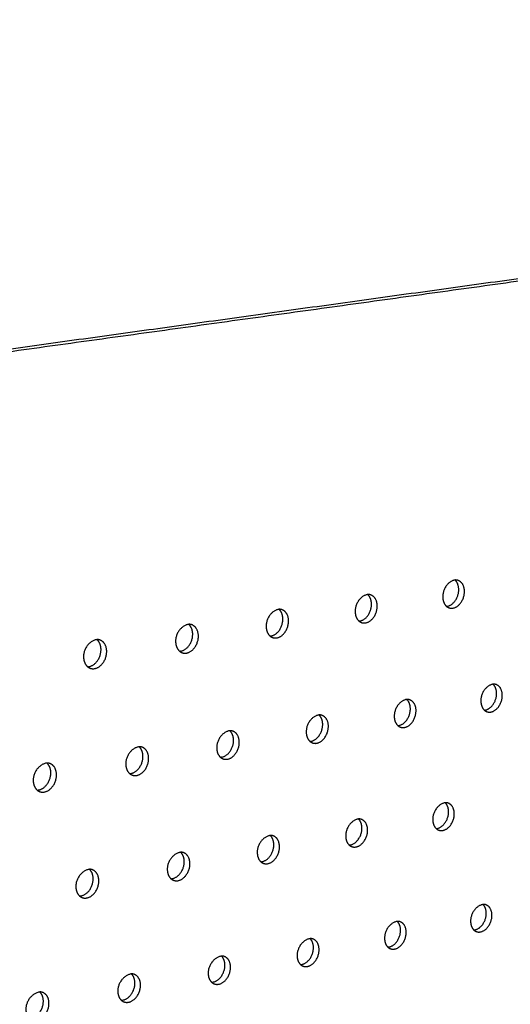
# Model space of a CAD drawing. Units: millimetres. Extents: x 0 to 890, y 0 to 230.
# Drawn here: x 37 to 38, y 41 to 44 of the extents above; entities that cross this region are included whole.
import ezdxf

# ---------------------------------------------------------------- set-up
doc = ezdxf.new("R2010")
doc.units = ezdxf.units.MM
doc.header["$MEASUREMENT"] = 0
doc.layers.add('COTAS', color=7, linetype='Continuous', true_color=0x000000)
doc.layers.add('Crear2D$Visible', color=7, linetype='Continuous', true_color=0x000000)
doc.styles.add('ArialMT', font='arial.ttf')
doc.dimstyles.new('Esquema', dxfattribs={"dimscale": 0.3, "dimtxt": 4.75, "dimasz": 0.05, "dimexe": 0, "dimexo": 5, "dimgap": 2, "dimtad": 0, "dimtih": 1, "dimtoh": 1, "dimdec": 0, "dimlfac": 10, "dimzin": 1, "dimdsep": 46, "dimtxsty": 'ArialMT', "dimcen": 1.5, "dimadec": 0, "dimazin": 0, "dimtfac": 1, "dimtdec": 4, "dimtix": 1, "dimtmove": 1, "dimatfit": 3, "dimfxl": 0, "dimtolj": 1, "dimtzin": 1, "dimarcsym": 0})

# ---------------------------------------------------------------- blocks, each defined once
blk = doc.blocks.new('*D11')
at = {"layer": 'COTAS', "color": 0, "lineweight": -2}
for p, q in [((42.6149, 45.6347), (39.4273, 45.2623)), ((42.6597, 45.3811), (42.6298, 45.6364)), ((33.0176, 44.5135), (36.2052, 44.8859)), ((33.0326, 44.2565), (33.0027, 44.5118))]:
    blk.add_line(p, q, dxfattribs=at)
at = {"layer": 'COTAS', "color": 0}
for points in [[(42.6152, 45.6322), (42.6147, 45.6372), (42.6298, 45.6364)], [(33.0173, 44.516), (33.0179, 44.511), (33.0027, 44.5118)]]:
    blk.add_solid(points, dxfattribs=at)
at = {"layer": 'Defpoints', "color": 0}
for p in [(42.6298, 45.6364), (42.8337, 43.8913), (33.2066, 42.7666)]:
    blk.add_point(p, dxfattribs=at)
at = {"layer": 'COTAS', "color": 0, "insert": (37.8163, 45.0741), "char_height": 1.425, "attachment_point": 5, "style": 'ArialMT'}
blk.add_mtext('\\A1;70', dxfattribs=at)

msp = doc.modelspace()

# ---------------------------------------------------------------- linework, layer by layer
at = {"layer": 'Crear2D$Visible', "lineweight": -3}
for points, weights in [([(36.5435, 43.1205), (37.4893, 43.2516), (38.4597, 43.3862)], [1597.01946524, 1646.01732487, 1699.51499871]), ([(36.527, 43.1257), (37.3723, 43.2427), (38.2375, 43.3625)], [1598.00006753, 1641.65089502, 1688.87301422]), ([(38.0249, 42.4943), (38.0208, 42.4957), (38.0162, 42.4953)], [1513.56151758, 1563.47235425, 1650.1390048]), ([(38.027, 42.4655), (38.0279, 42.4853), (38.0162, 42.4953)], [1695.87488878, 1406.45939227, 1453.09675734]), ([(38.0434, 42.4602), (38.0446, 42.488), (38.0249, 42.4943)], [1694.89428649, 1315.85287784, 1513.56151758]), ([(37.7753, 42.4528), (37.7712, 42.4542), (37.7666, 42.4538)], [1499.24451077, 1547.10170275, 1630.04598227]), ([(37.7777, 42.4239), (37.7785, 42.4438), (37.7666, 42.4538)], [1682.02930659, 1395.36966444, 1441.09740615]), ([(37.794, 42.4185), (37.7952, 42.4463), (37.7753, 42.4528)], [1681.04870429, 1306.97300107, 1499.24451077]), ([(37.5242, 42.3815), (37.525, 42.4016), (37.5129, 42.4117)], [1668.1837244, 1384.28702707, 1429.09714176]), ([(37.5216, 42.4106), (37.5174, 42.4119), (37.5129, 42.4117)], [1484.92884152, 1530.78412836, 1610.13411181]), ([(37.5405, 42.3761), (37.5417, 42.4039), (37.5216, 42.4106)], [1667.2031221, 1298.12054368, 1484.92884152]), ([(37.9921, 42.4201), (37.9956, 42.4171), (37.9998, 42.4157)], [1451.10317025, 1465.57687022, 1512.36551343]), ([(37.2636, 42.3676), (37.2595, 42.369), (37.255, 42.3688)], [1470.61536196, 1514.4666926, 1590.21719081]), ([(37.2665, 42.3385), (37.2672, 42.3587), (37.255, 42.3688)], [1654.33814221, 1373.28837481, 1417.0720874]), ([(37.2828, 42.3329), (37.2838, 42.3608), (37.2636, 42.3676)], [1653.35753991, 1289.29669921, 1470.61536196]), ([(37.742, 42.378), (37.7455, 42.3751), (37.7497, 42.3737)], [1439.10818082, 1453.08455538, 1498.03927537]), ([(37.0044, 42.2947), (37.0051, 42.315), (36.9926, 42.3252)], [1640.49256002, 1362.34981175, 1405.03066109]), ([(37.0013, 42.324), (36.9972, 42.3254), (36.9926, 42.3252)], [1456.3050271, 1498.24875938, 1570.63537627]), ([(37.0207, 42.2891), (37.0217, 42.317), (37.0013, 42.324)], [1639.51195772, 1280.50272681, 1456.3050271]), ([(37.4877, 42.3352), (37.4912, 42.3323), (37.4954, 42.3309)], [1427.09616937, 1440.564663, 1483.71442449]), ([(37.2292, 42.2918), (37.2327, 42.2889), (37.2368, 42.2874)], [1415.0674196, 1428.01807579, 1469.39183032]), ([(36.9662, 42.2475), (36.9697, 42.2447), (36.9739, 42.2432)], [1403.02232155, 1415.44577959, 1455.07246721]), ([(38.1337, 42.1967), (38.1295, 42.1981), (38.125, 42.1977)], [1521.07652615, 1570.33520666, 1657.41005514]), ([(38.1352, 42.1687), (38.1361, 42.1879), (38.125, 42.1977)], [1708.90931995, 1422.42049, 1462.71968501]), ([(38.1515, 42.1633), (38.1528, 42.1904), (38.1337, 42.1967)], [1707.92871765, 1330.00343631, 1521.07652615]), ([(37.8887, 42.125), (37.8895, 42.1443), (37.8782, 42.1542)], [1695.06373776, 1411.30697966, 1450.74437151]), ([(37.8869, 42.1531), (37.8828, 42.1545), (37.8782, 42.1542)], [1506.8071743, 1554.03588628, 1637.40906843]), ([(37.905, 42.1195), (37.9062, 42.1466), (37.8869, 42.1531)], [1694.08313546, 1321.13710825, 1506.8071743]), ([(38.1004, 42.1234), (38.1039, 42.1204), (38.108, 42.119)], [1460.73785427, 1473.64023999, 1519.89172123]), ([(37.6381, 42.0805), (37.6389, 42.0999), (37.6274, 42.1099)], [1681.21815556, 1400.26906002, 1438.74976185]), ([(37.6361, 42.1087), (37.6319, 42.1101), (37.6274, 42.1099)], [1492.5414947, 1537.79860316, 1617.61619963]), ([(37.6544, 42.0749), (37.6555, 42.1021), (37.6361, 42.1087)], [1680.23755327, 1312.29795609, 1492.5414947]), ([(37.3833, 42.0353), (37.3841, 42.0548), (37.3724, 42.0648)], [1667.37257337, 1389.33233724, 1426.72992972]), ([(37.3811, 42.0636), (37.377, 42.065), (37.3724, 42.0648)], [1478.28045484, 1521.55716909, 1597.79465903]), ([(37.3996, 42.0296), (37.4007, 42.0568), (37.3811, 42.0636)], [1666.39197108, 1303.48712877, 1478.28045484]), ([(37.8531, 42.0793), (37.8565, 42.0763), (37.8607, 42.0748)], [1448.74906569, 1461.17291158, 1505.61364557]), ([(37.6017, 42.0344), (37.6052, 42.0314), (37.6093, 42.0299)], [1436.75625073, 1448.69883482, 1491.33930492]), ([(37.1243, 41.9893), (37.125, 42.0089), (37.1132, 42.019)], [1653.52699118, 1378.40962159, 1414.70942219]), ([(37.1218, 42.0177), (37.1177, 42.0192), (37.1132, 42.019)], [1464.02513002, 1505.36515718, 1578.12986988]), ([(37.1406, 41.9836), (37.1416, 42.0108), (37.1218, 42.0177)], [1652.54638888, 1294.70583605, 1464.02513002]), ([(37.3461, 41.9887), (37.3496, 41.9858), (37.3537, 41.9843)], [1424.74951166, 1436.20053088, 1477.06968397]), ([(36.8609, 41.9426), (36.8616, 41.9623), (36.8495, 41.9724)], [1639.68140899, 1367.44014939, 1402.70426085]), ([(36.8582, 41.971), (36.8541, 41.9725), (36.8495, 41.9724)], [1449.77671507, 1489.26000015, 1558.749554]), ([(36.8772, 41.9368), (36.8781, 41.964), (36.8582, 41.971)], [1638.70080669, 1285.95535211, 1449.77671507]), ([(37.0863, 41.9423), (37.0897, 41.9394), (37.0938, 41.9379)], [1412.72937114, 1423.67911435, 1462.80587707]), ([(36.822, 41.8951), (36.8254, 41.8922), (36.8295, 41.8907)], [1400.69695834, 1411.13668344, 1448.54910009]), ([(37.998, 41.8307), (37.9989, 41.8493), (37.9881, 41.8591)], [1708.09816892, 1427.34031791, 1460.57550574]), ([(37.9968, 41.8579), (37.9927, 41.8594), (37.9881, 41.8591)], [1514.55705094, 1561.19621574, 1645.12277391]), ([(38.0143, 41.825), (38.0155, 41.8515), (37.9968, 41.8579)], [1707.11756662, 1335.239603, 1514.55705094]), ([(37.7503, 41.7841), (37.7511, 41.8029), (37.7401, 41.8127)], [1694.25258673, 1416.27643593, 1448.60849409]), ([(37.7488, 41.8115), (37.7447, 41.8129), (37.7401, 41.8127)], [1500.34301363, 1544.99451225, 1625.28679617]), ([(37.7665, 41.7784), (37.7676, 41.8049), (37.7488, 41.8115)], [1693.27198443, 1326.41193738, 1500.34301363]), ([(37.9626, 41.7851), (37.9659, 41.782), (37.9701, 41.7806)], [1458.60249016, 1469.44005975, 1513.37429765]), ([(37.4967, 41.7643), (37.4926, 41.7657), (37.4881, 41.7655)], [1486.13599514, 1528.83011593, 1605.5624385]), ([(37.4984, 41.7368), (37.4992, 41.7557), (37.4881, 41.7655)], [1680.40700454, 1405.28554719, 1436.62698725]), ([(37.5146, 41.731), (37.5157, 41.7575), (37.4967, 41.7643)], [1679.42640224, 1317.61225034, 1486.13599514]), ([(37.714, 41.7381), (37.7174, 41.7351), (37.7215, 41.7336)], [1446.63071851, 1457.01378103, 1499.15206968]), ([(37.2424, 41.6887), (37.2431, 41.7077), (37.2318, 41.7176)], [1666.56142234, 1394.33757698, 1424.63879552]), ([(37.2405, 41.7163), (37.2363, 41.7177), (37.2318, 41.7176)], [1471.93717949, 1512.71862782, 1586.00181747]), ([(37.2586, 41.6829), (37.2596, 41.7094), (37.2405, 41.7163)], [1665.58082005, 1308.84170121, 1471.93717949]), ([(36.982, 41.6398), (36.9827, 41.6589), (36.9713, 41.6689)], [1652.71584015, 1383.3809654, 1412.65587122]), ([(36.9799, 41.6674), (36.9758, 41.6689), (36.9713, 41.6689)], [1457.74787393, 1496.66529156, 1566.61949987]), ([(36.9982, 41.6339), (36.9991, 41.6604), (36.9799, 41.6674)], [1651.73523786, 1300.10150859, 1457.74787393]), ([(37.4613, 41.6904), (37.4647, 41.6874), (37.4688, 41.6859)], [1434.6477955, 1444.56568237, 1484.93695077]), ([(37.2044, 41.6419), (37.2078, 41.6389), (37.2119, 41.6374)], [1422.65436541, 1432.09699586, 1470.73014356]), ([(36.9432, 41.5925), (36.9466, 41.5896), (36.9507, 41.588)], [1410.65120257, 1419.60907852, 1456.5329758]), ([(38.105, 41.5673), (38.1009, 41.5688), (38.0963, 41.5684)], [1522.48378435, 1568.5412345, 1653.07137286]), ([(38.1057, 41.5408), (38.1065, 41.5589), (38.0963, 41.5684)], [1721.13260008, 1443.27770391, 1470.63547608]), ([(38.1219, 41.535), (38.1231, 41.5609), (38.105, 41.5673)], [1720.15199778, 1349.28237238, 1522.48378435]), ([(37.8607, 41.4923), (37.8615, 41.5104), (37.8511, 41.5201)], [1707.28701789, 1432.11917934, 1458.70816313]), ([(37.8598, 41.5188), (37.8557, 41.5203), (37.8511, 41.5201)], [1508.32270699, 1552.39921884, 1633.27392983]), ([(37.8769, 41.4864), (37.878, 41.5123), (37.8598, 41.5188)], [1706.30641559, 1340.46449631, 1508.32270699]), ([(38.0703, 41.4954), (38.0737, 41.4922), (38.0778, 41.4907)], [1468.66295314, 1477.88091577, 1521.31093353]), ([(37.6117, 41.4429), (37.6124, 41.4612), (37.6019, 41.4709)], [1693.4414357, 1421.11862251, 1446.75272275]), ([(37.6106, 41.4696), (37.6064, 41.4711), (37.6019, 41.4709)], [1494.17094733, 1536.32567543, 1613.69641694]), ([(37.6278, 41.437), (37.6289, 41.4629), (37.6106, 41.4696)], [1692.4608334, 1331.67420224, 1494.17094733]), ([(37.8245, 41.4464), (37.8279, 41.4433), (37.832, 41.4418)], [1456.71202551, 1465.50004628, 1507.14209017]), ([(37.3586, 41.3928), (37.3593, 41.4112), (37.3486, 41.4209)], [1679.59585351, 1410.17757572, 1434.78954956]), ([(37.3572, 41.4195), (37.3531, 41.421), (37.3486, 41.4209)], [1480.02978681, 1520.27321753, 1594.16063212]), ([(37.3747, 41.3868), (37.3757, 41.4127), (37.3572, 41.4195)], [1678.61525121, 1322.91259853, 1480.02978681]), ([(37.5747, 41.3967), (37.5781, 41.3936), (37.5822, 41.3921)], [1444.76338944, 1453.12522338, 1492.98266272]), ([(37.1013, 41.3418), (37.1019, 41.3603), (37.091, 41.3701)], [1665.75027132, 1399.29727457, 1422.81951214]), ([(37.0997, 41.3686), (37.0956, 41.3701), (37.0911, 41.3701)], [1465.90063269, 1504.2456312, 1574.67574715]), ([(37.1174, 41.3358), (37.1183, 41.3616), (37.0997, 41.3686)], [1664.76966902, 1314.18084792, 1465.90063269]), ([(37.3207, 41.3461), (37.3241, 41.343), (37.3282, 41.3415)], [1432.78906435, 1440.68928124, 1478.8339507]), ([(36.8396, 41.29), (36.8402, 41.3085), (36.8292, 41.3184)], [1651.90468912, 1388.47902243, 1410.84362467]), ([(36.8378, 41.3168), (36.8337, 41.3184), (36.8292, 41.3184)], [1451.78503056, 1488.32321747, 1555.53182749]), ([(36.8557, 41.2838), (36.8566, 41.3097), (36.8378, 41.3168)], [1650.92408683, 1305.48017036, 1451.78503056]), ([(37.0625, 41.2947), (37.0659, 41.2916), (37.07, 41.2901)], [1420.81734319, 1428.25908855, 1464.69738122])]:
    msp.add_rational_spline(points, weights, degree=2, dxfattribs=at)
for points, weights, knots in [([(38.0162, 42.4953), (37.9832, 42.4899), (37.9814, 42.4498), (37.9805, 42.4301), (37.9921, 42.4201)], [1650.1390048, 1195.48346934, 1691.43289094, 1404.62034611, 1451.10317025], [1188.224874, 1188.224874, 1188.224874, 1189.840162, 1189.840162, 1190.776338, 1190.776338, 1190.776338]), ([(37.7666, 42.4538), (37.7327, 42.4483), (37.731, 42.4079), (37.7302, 42.388), (37.742, 42.378)], [1630.04598227, 1185.69316428, 1677.58730875, 1393.51472305, 1439.10818082], [1137.947694, 1137.947694, 1137.947694, 1139.570413, 1139.570413, 1140.509609, 1140.509609, 1140.509609]), ([(37.9921, 42.4201), (37.9932, 42.4202), (37.9942, 42.4203), (38.0252, 42.4256), (38.027, 42.4655)], [1649.98645335, 1671.33330572, 1694.90814602, 1199.70483167, 1695.87488878], [1191.362332, 1191.362332, 1191.362332, 1191.436744, 1191.436744, 1193.00754, 1193.00754, 1193.00754]), ([(37.9998, 42.4157), (38.0049, 42.4141), (38.0106, 42.415), (38.0415, 42.4202), (38.0434, 42.4602)], [1512.36551343, 1574.57938027, 1693.92754372, 1199.01144114, 1694.89428649], [1191.059813, 1191.059813, 1191.059813, 1191.436744, 1191.436744, 1193.00754, 1193.00754, 1193.00754]), ([(37.742, 42.378), (37.7432, 42.3781), (37.7445, 42.3783), (37.7759, 42.3836), (37.7777, 42.4239)], [1629.89967216, 1654.0012323, 1681.06256383, 1189.91452661, 1682.02930659], [1141.085143, 1141.085143, 1141.085143, 1141.171262, 1141.171262, 1142.742058, 1142.742058, 1142.742058]), ([(37.5129, 42.4117), (37.4781, 42.4061), (37.4765, 42.3654), (37.4757, 42.3453), (37.4877, 42.3352)], [1610.13411181, 1175.90285922, 1663.74172656, 1382.46655069, 1427.09616937], [1282.449193, 1282.449193, 1282.449193, 1284.079398, 1284.079398, 1285.021418, 1285.021418, 1285.021418]), ([(37.7497, 42.3737), (37.755, 42.3719), (37.7608, 42.3729), (37.7923, 42.3782), (37.794, 42.4185)], [1498.03927537, 1559.81318348, 1680.08196153, 1189.22113608, 1681.04870429], [1140.788301, 1140.788301, 1140.788301, 1141.171262, 1141.171262, 1142.742058, 1142.742058, 1142.742058]), ([(37.255, 42.3688), (37.2192, 42.3631), (37.2177, 42.3221), (37.217, 42.3019), (37.2292, 42.2918)], [1590.21719081, 1166.11255417, 1649.89614436, 1371.47706951, 1415.0674196], [1043.675971, 1043.675971, 1043.675971, 1045.313941, 1045.313941, 1046.258707, 1046.258707, 1046.258707]), ([(37.4877, 42.3352), (37.4892, 42.3353), (37.4906, 42.3356), (37.5226, 42.3409), (37.5242, 42.3815)], [1609.79999778, 1636.59829991, 1667.21698164, 1180.12422156, 1668.1837244], [1285.586277, 1285.586277, 1285.586277, 1285.684524, 1285.684524, 1287.25532, 1287.25532, 1287.25532]), ([(37.4954, 42.3309), (37.5009, 42.3291), (37.5069, 42.3301), (37.5389, 42.3355), (37.5405, 42.3761)], [1483.71442449, 1545.01928661, 1666.23637934, 1179.43083102, 1667.2031221], [1285.295344, 1285.295344, 1285.295344, 1285.684524, 1285.684524, 1287.25532, 1287.25532, 1287.25532]), ([(36.9926, 42.3252), (36.9559, 42.3194), (36.9545, 42.278), (36.9538, 42.2578), (36.9662, 42.2475)], [1570.63537627, 1156.32224911, 1636.05056217, 1360.54759502, 1403.02232155], [1376.672825, 1376.672825, 1376.672825, 1378.318442, 1378.318442, 1379.265635, 1379.265635, 1379.265635]), ([(37.2292, 42.2918), (37.2308, 42.2918), (37.2325, 42.2921), (37.265, 42.2976), (37.2665, 42.3385)], [1590.09484234, 1619.35595692, 1653.37139944, 1170.3339165, 1654.33814221], [1046.813424, 1046.813424, 1046.813424, 1046.923482, 1046.923482, 1048.494278, 1048.494278, 1048.494278]), ([(37.2368, 42.2874), (37.2425, 42.2855), (37.2488, 42.2866), (37.2813, 42.292), (37.2828, 42.3329)], [1469.39183032, 1530.19648523, 1652.39079715, 1169.64052596, 1653.35753991], [1046.527886, 1046.527886, 1046.527886, 1046.923482, 1046.923482, 1048.494278, 1048.494278, 1048.494278]), ([(36.9662, 42.2475), (36.9681, 42.2476), (36.97, 42.2479), (37.003, 42.2535), (37.0044, 42.2947)], [1570.35777016, 1602.02884542, 1639.52581725, 1160.54361144, 1640.49256002], [1379.809959, 1379.809959, 1379.809959, 1379.932303, 1379.932303, 1381.5031, 1381.5031, 1381.5031]), ([(36.9739, 42.2432), (36.9798, 42.2412), (36.9863, 42.2423), (37.0193, 42.2479), (37.0207, 42.2891)], [1455.07246721, 1515.3435088, 1638.54521496, 1159.85022091, 1639.51195772], [1379.530084, 1379.530084, 1379.530084, 1379.932303, 1379.932303, 1381.5031, 1381.5031, 1381.5031]), ([(38.125, 42.1977), (38.0921, 42.192), (38.0903, 42.1524), (38.0894, 42.1333), (38.1004, 42.1234)], [1657.41005514, 1204.700204, 1704.4673221, 1420.51024326, 1460.73785427], [1163.082655, 1163.082655, 1163.082655, 1164.70427, 1164.70427, 1165.627633, 1165.627633, 1165.627633]), ([(37.8782, 42.1542), (37.8445, 42.1483), (37.8427, 42.1084), (37.8419, 42.0891), (37.8531, 42.0793)], [1637.40906843, 1194.90989894, 1690.62173991, 1409.44190211, 1448.74906569], [1257.318756, 1257.318756, 1257.318756, 1258.947847, 1258.947847, 1259.873926, 1259.873926, 1259.873926]), ([(38.1004, 42.1234), (38.1016, 42.1235), (38.1028, 42.1237), (38.1334, 42.1292), (38.1352, 42.1687)], [1657.32822784, 1681.2143322, 1707.94257718, 1208.92156633, 1708.90931995], [1166.220279, 1166.220279, 1166.220279, 1166.304003, 1166.304003, 1167.874799, 1167.874799, 1167.874799]), ([(38.108, 42.119), (38.1133, 42.1172), (38.1191, 42.1183), (38.1497, 42.1238), (38.1515, 42.1633)], [1519.89172123, 1582.68860795, 1706.96197488, 1208.2281758, 1707.92871765], [1165.914507, 1165.914507, 1165.914507, 1166.304003, 1166.304003, 1167.874799, 1167.874799, 1167.874799]), ([(37.8531, 42.0793), (37.8545, 42.0794), (37.8558, 42.0796), (37.8869, 42.0852), (37.8887, 42.125)], [1637.28987438, 1663.85998081, 1694.09699499, 1199.13126128, 1695.06373776], [1260.456296, 1260.456296, 1260.456296, 1260.551782, 1260.551782, 1262.122579, 1262.122579, 1262.122579]), ([(37.8607, 42.0748), (37.8661, 42.073), (37.8721, 42.0741), (37.9032, 42.0796), (37.905, 42.1195)], [1505.61364557, 1567.90920764, 1693.11639269, 1198.43787074, 1694.08313546], [1260.156158, 1260.156158, 1260.156158, 1260.551782, 1260.551782, 1262.122579, 1262.122579, 1262.122579]), ([(37.6274, 42.1099), (37.5927, 42.1039), (37.5911, 42.0637), (37.5903, 42.0443), (37.6017, 42.0344)], [1617.61619963, 1185.11959389, 1676.77615772, 1398.39455555, 1436.75625073], [1068.811503, 1068.811503, 1068.811503, 1070.448092, 1070.448092, 1071.376789, 1071.376789, 1071.376789]), ([(37.3724, 42.0648), (37.3368, 42.0588), (37.3353, 42.0182), (37.3345, 41.9987), (37.3461, 41.9887)], [1597.79465903, 1175.32928883, 1662.93057553, 1387.40579868, 1424.74951166], [1351.542689, 1351.542689, 1351.542689, 1353.187085, 1353.187085, 1354.118333, 1354.118333, 1354.118333]), ([(37.6017, 42.0344), (37.6033, 42.0344), (37.6048, 42.0347), (37.6364, 42.0404), (37.6381, 42.0805)], [1617.42384776, 1646.53992547, 1680.2514128, 1189.34095622, 1681.21815556], [1071.94889, 1071.94889, 1071.94889, 1072.056223, 1072.056223, 1073.627019, 1073.627019, 1073.627019]), ([(37.6093, 42.0299), (37.6149, 42.028), (37.6211, 42.0291), (37.6527, 42.0348), (37.6544, 42.0749)], [1491.33930492, 1553.10236762, 1679.2708105, 1188.64756569, 1680.23755327], [1071.654283, 1071.654283, 1071.654283, 1072.056223, 1072.056223, 1073.627019, 1073.627019, 1073.627019]), ([(37.3461, 41.9887), (37.3479, 41.9888), (37.3497, 41.9891), (37.3818, 41.9949), (37.3833, 42.0353)], [1597.66001234, 1629.21303616, 1666.40583061, 1179.55065116, 1667.37257337], [1354.680163, 1354.680163, 1354.680163, 1354.799562, 1354.799562, 1356.370358, 1356.370358, 1356.370358]), ([(37.1132, 42.019), (37.0766, 42.0128), (37.0752, 41.972), (37.0745, 41.9524), (37.0863, 41.9423)], [1578.12986988, 1165.53898377, 1649.08499334, 1376.47689784, 1412.72937114], [974.539287, 974.539287, 974.539287, 976.191592, 976.191592, 977.125196, 977.125196, 977.125196]), ([(37.3537, 41.9843), (37.3595, 41.9823), (37.3659, 41.9834), (37.3981, 41.9892), (37.3996, 42.0296)], [1477.06968397, 1538.26692906, 1665.42522831, 1178.85726063, 1666.39197108], [1354.391109, 1354.391109, 1354.391109, 1354.799562, 1354.799562, 1356.370358, 1356.370358, 1356.370358]), ([(37.0863, 41.9423), (37.0882, 41.9424), (37.0902, 41.9427), (37.1229, 41.9486), (37.1243, 41.9893)], [1577.98560701, 1611.86955884, 1652.56024842, 1169.76034611, 1653.52699118], [977.676724, 977.676724, 977.676724, 977.808444, 977.808444, 979.37924, 979.37924, 979.37924]), ([(37.0938, 41.9379), (37.0998, 41.9358), (37.1065, 41.937), (37.1391, 41.9428), (37.1406, 41.9836)], [1462.80587707, 1523.40167191, 1651.57964612, 1169.06695557, 1652.54638888], [977.393272, 977.393272, 977.393272, 977.808444, 977.808444, 979.37924, 979.37924, 979.37924]), ([(36.8495, 41.9724), (36.812, 41.9662), (36.8106, 41.9249), (36.81, 41.9053), (36.822, 41.8951)], [1558.749554, 1155.74867872, 1635.23941114, 1365.60734373, 1400.69695834], [1445.766022, 1445.766022, 1445.766022, 1447.426181, 1447.426181, 1448.361846, 1448.361846, 1448.361846]), ([(36.822, 41.8951), (36.8242, 41.8952), (36.8264, 41.8956), (36.8596, 41.9015), (36.8609, 41.9426)], [1558.42167675, 1594.51960041, 1638.71466622, 1159.97004105, 1639.68140899], [1448.903072, 1448.903072, 1448.903072, 1449.047342, 1449.047342, 1450.618138, 1450.618138, 1450.618138]), ([(36.8295, 41.8907), (36.8357, 41.8885), (36.8426, 41.8897), (36.8758, 41.8957), (36.8772, 41.9368)], [1448.54910009, 1508.50531123, 1637.73406393, 1159.27665052, 1638.70080669], [1448.625237, 1448.625237, 1448.625237, 1449.047342, 1449.047342, 1450.618138, 1450.618138, 1450.618138]), ([(37.9881, 41.8591), (37.9545, 41.8529), (37.9527, 41.8134), (37.9519, 41.7948), (37.9626, 41.7851)], [1645.12277391, 1204.12663361, 1703.65617107, 1425.35124273, 1458.60249016], [1181.911724, 1181.911724, 1181.911724, 1183.546846, 1183.546846, 1184.459803, 1184.459803, 1184.459803]), ([(37.7401, 41.8127), (37.7056, 41.8064), (37.7039, 41.7666), (37.7031, 41.7479), (37.714, 41.7381)], [1625.28679617, 1194.33632855, 1689.81058888, 1414.30283173, 1446.63071851], [1238.448483, 1238.448483, 1238.448483, 1240.091297, 1240.091297, 1241.006778, 1241.006778, 1241.006778]), ([(37.9626, 41.7851), (37.964, 41.7852), (37.9655, 41.7855), (37.9962, 41.7913), (37.998, 41.8307)], [1645.03435717, 1673.8828782, 1707.13142615, 1208.34799594, 1708.09816892], [1185.049362, 1185.049362, 1185.049362, 1185.153559, 1185.153559, 1186.724355, 1186.724355, 1186.724355]), ([(37.9701, 41.7806), (37.9756, 41.7786), (37.9817, 41.7798), (38.0125, 41.7856), (38.0143, 41.825)], [1513.37429765, 1576.06664927, 1706.15082385, 1207.65460541, 1707.11756662], [1184.745657, 1184.745657, 1184.745657, 1185.153559, 1185.153559, 1186.724355, 1186.724355, 1186.724355]), ([(37.714, 41.7381), (37.7156, 41.7382), (37.7173, 41.7385), (37.7486, 41.7444), (37.7503, 41.7841)], [1625.16465142, 1656.51208971, 1693.28584396, 1198.55769088, 1694.25258673], [1241.586042, 1241.586042, 1241.586042, 1241.702226, 1241.702226, 1243.273023, 1243.273023, 1243.273023]), ([(37.7215, 41.7336), (37.7272, 41.7316), (37.7335, 41.7328), (37.7648, 41.7387), (37.7665, 41.7784)], [1499.15206968, 1561.24867009, 1692.30524166, 1197.86430035, 1693.27198443], [1241.287922, 1241.287922, 1241.287922, 1241.702226, 1241.702226, 1243.273023, 1243.273023, 1243.273023]), ([(37.4881, 41.7655), (37.4526, 41.7592), (37.451, 41.7191), (37.4503, 41.7002), (37.4613, 41.6904)], [1605.5624385, 1184.54602349, 1675.96500669, 1403.31284811, 1434.6477955], [1087.639922, 1087.639922, 1087.639922, 1089.290577, 1089.290577, 1090.208422, 1090.208422, 1090.208422]), ([(37.4613, 41.6904), (37.4632, 41.6905), (37.465, 41.6908), (37.4968, 41.6968), (37.4984, 41.7368)], [1605.41396126, 1639.14227496, 1679.44026177, 1188.76738583, 1680.40700454], [1090.777413, 1090.777413, 1090.777413, 1090.905779, 1090.905779, 1092.476575, 1092.476575, 1092.476575]), ([(37.4688, 41.6859), (37.4747, 41.6838), (37.4813, 41.685), (37.513, 41.691), (37.5146, 41.731)], [1484.93695077, 1546.40245539, 1678.45965947, 1188.07399529, 1679.42640224], [1090.484876, 1090.484876, 1090.484876, 1090.905779, 1090.905779, 1092.476575, 1092.476575, 1092.476575]), ([(37.2318, 41.7176), (37.1954, 41.7111), (37.1939, 41.6707), (37.1932, 41.6518), (37.2044, 41.6419)], [1586.00181747, 1174.75571844, 1662.1194245, 1392.38250749, 1422.65436541], [1332.671921, 1332.671921, 1332.671921, 1334.330511, 1334.330511, 1335.250516, 1335.250516, 1335.250516]), ([(36.9713, 41.6689), (36.9338, 41.6623), (36.9325, 41.6215), (36.9318, 41.6025), (36.9432, 41.5925)], [1566.61949987, 1164.96541338, 1648.27384231, 1381.51309487, 1410.65120257], [993.367597, 993.367597, 993.367597, 995.034203, 995.034203, 995.956142, 995.956142, 995.956142]), ([(37.2044, 41.6419), (37.2065, 41.6419), (37.2086, 41.6423), (37.2409, 41.6484), (37.2424, 41.6887)], [1585.88661549, 1621.83522521, 1665.59467958, 1178.97708077, 1666.56142234], [1335.809458, 1335.809458, 1335.809458, 1335.950006, 1335.950006, 1337.520802, 1337.520802, 1337.520802]), ([(37.2119, 41.6374), (37.218, 41.6352), (37.2248, 41.6364), (37.2571, 41.6426), (37.2586, 41.6829)], [1470.73014356, 1531.52683656, 1664.61407728, 1178.28369024, 1665.58082005], [1335.522301, 1335.522301, 1335.522301, 1335.950006, 1335.950006, 1337.520802, 1337.520802, 1337.520802]), ([(36.9432, 41.5925), (36.9455, 41.5926), (36.9478, 41.593), (36.9807, 41.5992), (36.982, 41.6398)], [1566.4327148, 1604.49974172, 1651.74909739, 1169.18677571, 1652.71584015], [996.504973, 996.504973, 996.504973, 996.657999, 996.657999, 998.228796, 998.228796, 998.228796]), ([(36.9507, 41.588), (36.957, 41.5857), (36.964, 41.587), (36.9968, 41.5933), (36.9982, 41.6339)], [1456.5329758, 1516.62058526, 1650.76849509, 1168.49338518, 1651.73523786], [996.223279, 996.223279, 996.223279, 996.657999, 996.657999, 998.228796, 998.228796, 998.228796]), ([(38.0963, 41.5684), (38.0628, 41.562), (38.061, 41.523), (38.0602, 41.5049), (38.0703, 41.4954)], [1653.07137286, 1213.34336827, 1716.69060224, 1441.2357076, 1468.66295314], [1213.319291, 1213.319291, 1213.319291, 1214.960224, 1214.960224, 1215.86015, 1215.86015, 1215.86015]), ([(38.0703, 41.4954), (38.0719, 41.4955), (38.0735, 41.4958), (38.1039, 41.5018), (38.1057, 41.5408)], [1652.92767735, 1683.95726636, 1720.16585732, 1217.56473061, 1721.13260008], [1216.45687, 1216.45687, 1216.45687, 1216.569485, 1216.569485, 1218.140282, 1218.140282, 1218.140282]), ([(38.0778, 41.4907), (38.0834, 41.4887), (38.0896, 41.49), (38.12, 41.4961), (38.1219, 41.535)], [1521.31093353, 1584.28362466, 1719.18525502, 1216.87134007, 1720.15199778], [1216.149677, 1216.149677, 1216.149677, 1216.569485, 1216.569485, 1218.140282, 1218.140282, 1218.140282]), ([(37.8511, 41.5201), (37.8167, 41.5135), (37.815, 41.4742), (37.8142, 41.456), (37.8245, 41.4464)], [1633.27392983, 1203.55306322, 1702.84502004, 1430.19306605, 1456.71202551], [1112.776363, 1112.776363, 1112.776363, 1114.425081, 1114.425081, 1115.32736, 1115.32736, 1115.32736]), ([(37.6019, 41.4709), (37.5666, 41.4642), (37.565, 41.4245), (37.5642, 41.4063), (37.5747, 41.3967)], [1613.69641694, 1193.76275816, 1688.99943785, 1419.1525228, 1444.76338944], [1307.543143, 1307.543143, 1307.543143, 1309.199659, 1309.199659, 1310.104243, 1310.104243, 1310.104243]), ([(37.8245, 41.4464), (37.8263, 41.4465), (37.8281, 41.4469), (37.859, 41.453), (37.8607, 41.4923)], [1633.11604563, 1666.5725071, 1706.32027512, 1207.77442555, 1707.28701789], [1115.913897, 1115.913897, 1115.913897, 1116.03852, 1116.03852, 1117.609317, 1117.609317, 1117.609317]), ([(37.832, 41.4418), (37.8378, 41.4397), (37.8442, 41.441), (37.8751, 41.4472), (37.8769, 41.4864)], [1507.14209017, 1569.45618919, 1705.33967283, 1207.08103501, 1706.30641559], [1115.612232, 1115.612232, 1115.612232, 1116.03852, 1116.03852, 1117.609317, 1117.609317, 1117.609317]), ([(37.5747, 41.3967), (37.5767, 41.3967), (37.5787, 41.3971), (37.6101, 41.4034), (37.6117, 41.4429)], [1613.44773283, 1649.20265858, 1692.47469293, 1197.98412049, 1693.4414357], [1310.680484, 1310.680484, 1310.680484, 1310.817265, 1310.817265, 1312.388061, 1312.388061, 1312.388061]), ([(37.3486, 41.4209), (37.3123, 41.4141), (37.3108, 41.3741), (37.3101, 41.3558), (37.3207, 41.3461)], [1594.16063212, 1183.9724531, 1675.15385566, 1408.26634997, 1432.78906435], [1018.504309, 1018.504309, 1018.504309, 1020.168879, 1020.168879, 1021.075331, 1021.075331, 1021.075331]), ([(37.5822, 41.3921), (37.5881, 41.3899), (37.5948, 41.3912), (37.6262, 41.3975), (37.6278, 41.437)], [1492.98266272, 1554.60093049, 1691.49409064, 1197.29072996, 1692.4608334], [1310.384302, 1310.384302, 1310.384302, 1310.817265, 1310.817265, 1312.388061, 1312.388061, 1312.388061]), ([(37.3208, 41.3461), (37.3229, 41.3461), (37.3251, 41.3466), (37.357, 41.3529), (37.3586, 41.3928)], [1594.00419271, 1631.89701795, 1678.62911074, 1188.19381543, 1679.59585351], [1021.641808, 1021.641808, 1021.641808, 1021.790741, 1021.790741, 1023.361537, 1023.361537, 1023.361537]), ([(37.3282, 41.3415), (37.3344, 41.3392), (37.3413, 41.3406), (37.3732, 41.3469), (37.3747, 41.3868)], [1478.8339507, 1539.71673179, 1677.64850844, 1187.5004249, 1678.61525121], [1021.350902, 1021.350902, 1021.350902, 1021.790741, 1021.790741, 1023.361537, 1023.361537, 1023.361537]), ([(37.0911, 41.3701), (37.0538, 41.3631), (37.0524, 41.3229), (37.0517, 41.3045), (37.0625, 41.2947)], [1574.67574715, 1174.18214805, 1661.30827347, 1397.3911212, 1420.81734319], [1401.765951, 1401.765951, 1401.765951, 1403.438823, 1403.438823, 1404.347172, 1404.347172, 1404.347172]), ([(37.0625, 41.2947), (37.0649, 41.2947), (37.0674, 41.2952), (37.0998, 41.3017), (37.1013, 41.3418)], [1574.47886585, 1614.46470689, 1664.78352855, 1178.40351038, 1665.75027132], [1404.90335, 1404.90335, 1404.90335, 1405.065044, 1405.065044, 1406.635841, 1406.635841, 1406.635841]), ([(37.07, 41.2901), (37.0764, 41.2877), (37.0835, 41.2891), (37.1159, 41.2956), (37.1174, 41.3358)], [1464.69738122, 1524.80242162, 1663.80292625, 1177.71011984, 1664.76966902], [1404.618118, 1404.618118, 1404.618118, 1405.065044, 1405.065044, 1406.635841, 1406.635841, 1406.635841]), ([(36.8292, 41.3184), (36.7909, 41.3113), (36.7896, 41.2707), (36.789, 41.2523), (36.8, 41.2424)], [1555.53182749, 1164.39184299, 1647.46269128, 1386.58211866, 1408.8391039], [924.231436, 924.231436, 924.231436, 925.912488, 925.912488, 926.822369, 926.822369, 926.822369]), ([(36.8, 41.2424), (36.8026, 41.2424), (36.8053, 41.2429), (36.8383, 41.2495), (36.8396, 41.29)], [1555.22352919, 1597.12180629, 1650.93794636, 1168.61320532, 1651.90468912], [927.368582, 927.368582, 927.368582, 927.542961, 927.542961, 929.113757, 929.113757, 929.113757]), ([(36.8075, 41.2378), (36.814, 41.2353), (36.8214, 41.2368), (36.8544, 41.2434), (36.8557, 41.2838)], [1450.57452165, 1509.85677094, 1649.95734406, 1167.91981479, 1650.92408683], [927.088727, 927.088727, 927.088727, 927.542961, 927.542961, 929.113757, 929.113757, 929.113757])]:
    msp.add_rational_spline(points, weights, degree=2, knots=knots, dxfattribs=at)

# ---------------------------------------------------------------- dimensions: what is measured, and where the dimension line sits
at = {"layer": 'COTAS'}
dim = msp.add_aligned_dim(p1=(33.2066, 42.7666), p2=(42.8337, 43.8913), distance=1.757, text='70', dimstyle='Esquema', dxfattribs=at)
dim.commit()
dim.dimension.update_dxf_attribs({"geometry": '*D11', "text_midpoint": (37.8163, 45.0741)})

doc.saveas('drawing.dxf')
